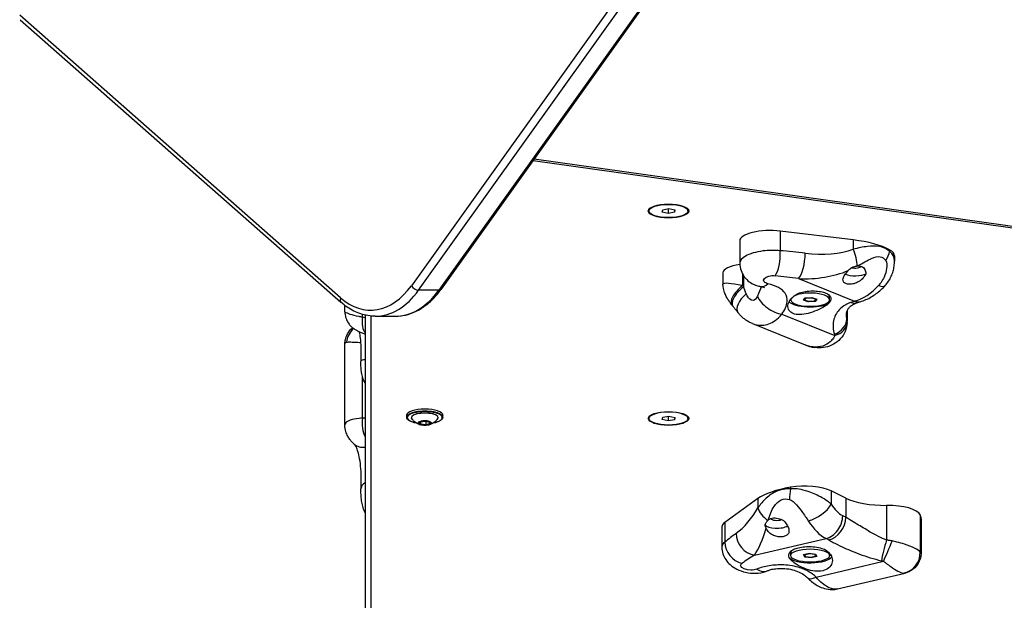
# Model space of a CAD drawing. Units: millimetres. Extents: x -4115 to 2014, y -2359 to 2169.
# Drawn here: x -583 to -96, y -573 to -286 of the extents above; entities that cross this region are included whole.
import ezdxf

# ---------------------------------------------------------------- set-up
doc = ezdxf.new("R2010")
doc.units = ezdxf.units.MM
doc.header["$LTSCALE"] = 96
doc.layers.add('SW_Toestellen', color=2, linetype='Continuous')

msp = doc.modelspace()

# ---------------------------------------------------------------- linework, layer by layer
at = {"layer": 'SW_Toestellen'}
for p, q in [((-61.95, 41.22), (-389.54, -417.66)), ((-385.95, -419.89), (-58.36, 38.99)), ((-385.95, -419.89), (-58.36, 38.99)), ((-48.4, 38.99), (-375.99, -419.89)), ((-48.4, 38.99), (-375.99, -419.89)), ((-47.25, 39.48), (-374.84, -419.4)), ((-424.65, -423.62), (-583.16, -283.83)), ((-582.84, -286.08), (-424.34, -425.87)), ((302.22, -443.89), (-328.89, -355.04)), ((-329.37, -355.71), (301.8, -444.56)), ((-265.3, -380.05), (-262.21, -379.52)), ((-262.61, -379.59), (-262.61, -381.89)), ((-262.21, -379.52), (-259.31, -380.17)), ((-272.02, -380.7), (-272.02, -379.76)), ((-265.51, -381.23), (-265.3, -380.05)), ((-262.61, -381.89), (-265.51, -381.23)), ((-259.52, -381.35), (-262.61, -381.89)), ((-259.52, -380.13), (-259.52, -381.35)), ((-259.31, -380.17), (-259.52, -381.35)), ((-252.8, -380.7), (-252.8, -379.76)), ((-207.21, -390.66), (-207.21, -400.38)), ((-171.14, -395), (-207.21, -390.66)), ((-227.2, -395.49), (-227.2, -406.55)), ((-171.14, -395), (-171.14, -399.58)), ((-153.15, -399.91), (-153.15, -400.65)), ((-150.7, -402.8), (-150.7, -405.44)), ((-235.49, -411.34), (-235.49, -416.91)), ((-225.88, -411.81), (-225.88, -417.61)), ((-225.41, -412.62), (-225.41, -418.2)), ((-198.19, -414.16), (-170.42, -425.35)), ((-375.99, -419.89), (-385.95, -419.89)), ((-194.85, -423.72), (-191.5, -423.42)), ((-191.5, -423.42), (-189.06, -424.26)), ((-182.8, -424.57), (-182.8, -423.07)), ((-422.41, -430.51), (-422.41, -427.44)), ((-202.02, -424.57), (-202.02, -424.28)), ((-195.76, -424.87), (-194.85, -423.72)), ((-193.32, -425.71), (-195.76, -424.87)), ((-193.24, -425.55), (-195.46, -424.79)), ((-195.2, -424.82), (-194.44, -423.86)), ((-193.17, -425.52), (-195.2, -424.82)), ((-194.44, -423.86), (-191.65, -423.61)), ((-189.97, -425.41), (-193.32, -425.71)), ((-193.32, -425.71), (-193.32, -425.52)), ((-190.23, -425.29), (-193.22, -425.55)), ((-190.38, -425.27), (-193.17, -425.52)), ((-191.65, -423.61), (-189.62, -424.31)), ((-189.62, -424.31), (-190.38, -425.27)), ((-189.26, -424.2), (-190.05, -425.19)), ((-189.06, -424.26), (-189.97, -425.41)), ((-189.97, -425.09), (-189.97, -425.41)), ((-413.72, -433.22), (-413.72, -431.85)), ((-412.41, -432.18), (-412.41, -719.9)), ((-412.41, -432.18), (-412.41, -719.9)), ((-409.41, -722.72), (-409.41, -432.65)), ((-407.46, -432.73), (-397.5, -432.73)), ((-206.37, -431.79), (-180.26, -442.31)), ((-174.27, -430.51), (-174.27, -434.2)), ((-174.13, -430.11), (-174.13, -435.18)), ((-220.93, -436.42), (-194.87, -446.92)), ((-422.41, -486.54), (-422.41, -446.48)), ((-413.72, -483.11), (-413.72, -462.69)), ((-391.81, -482.73), (-391.81, -481.69)), ((-374.01, -482.73), (-374.01, -481.69)), ((-385.7, -485.36), (-385.15, -486.27)), ((-383.59, -484.67), (-385.64, -485.29)), ((-385.61, -485.29), (-383.56, -484.67)), ((-385.05, -486.17), (-385.58, -485.29)), ((-385.05, -485.13), (-385.05, -486.17)), ((-385.02, -486.32), (-382.42, -486.62)), ((-384.99, -486.2), (-384.99, -485.11)), ((-382.39, -486.49), (-384.99, -486.2)), ((-383.41, -484.66), (-380.81, -484.96)), ((-380.8, -484.95), (-383.4, -484.66)), ((-382.39, -484.78), (-382.39, -486.49)), ((-382.29, -486.49), (-382.29, -484.79)), ((-380.25, -485.87), (-382.29, -486.49)), ((-382.23, -486.61), (-380.18, -485.99)), ((-380.75, -484.97), (-380.2, -485.88)), ((-380.12, -485.92), (-380.67, -485)), ((-380.25, -485.8), (-380.25, -485.87)), ((-272.02, -483.31), (-272.02, -482.36)), ((-265.51, -483.84), (-265.3, -482.66)), ((-262.61, -484.49), (-265.51, -483.84)), ((-265.3, -482.66), (-262.21, -482.13)), ((-262.61, -482.19), (-262.61, -484.49)), ((-259.52, -483.96), (-262.61, -484.49)), ((-262.21, -482.13), (-259.31, -482.78)), ((-259.52, -482.73), (-259.52, -483.96)), ((-259.31, -482.78), (-259.52, -483.96)), ((-252.8, -483.31), (-252.8, -482.36)), ((-202.11, -517.35), (-202.11, -518.09)), ((-181.99, -519.14), (-181.99, -525.71)), ((-174.73, -522.78), (-181.99, -519.14)), ((-218.24, -522.96), (-234.62, -534.78)), ((-218.24, -522.96), (-218.24, -527.53)), ((-174.73, -522.78), (-174.73, -532.23)), ((-154.6, -526.3), (-154.6, -543.5)), ((-234.62, -534.78), (-234.62, -544.5)), ((-138.02, -531.03), (-138.02, -549.48)), ((-137.56, -533.02), (-137.56, -549.56)), ((-236.07, -536.97), (-236.07, -546.87)), ((-219.98, -550.99), (-184.57, -542.7)), ((-202.02, -551.11), (-202.02, -549.62)), ((-195.64, -550.68), (-192.94, -549.94)), ((-192.94, -549.94), (-189.71, -550.37)), ((-182.8, -551.11), (-182.8, -549.99)), ((-195.11, -551.85), (-195.64, -550.68)), ((-195.07, -551.56), (-195.49, -550.64)), ((-195.11, -551.48), (-195.11, -551.85)), ((-191.88, -552.28), (-195.11, -551.85)), ((-195.1, -550.76), (-192.85, -550.14)), ((-194.66, -551.73), (-195.1, -550.76)), ((-191.94, -552.13), (-194.82, -551.74)), ((-191.97, -552.09), (-194.66, -551.73)), ((-192.85, -550.14), (-190.16, -550.49)), ((-189.72, -551.47), (-191.97, -552.09)), ((-189.49, -551.46), (-191.93, -552.13)), ((-189.18, -551.54), (-191.88, -552.28)), ((-191.88, -552.11), (-191.88, -552.28)), ((-190.16, -550.49), (-189.72, -551.47)), ((-189.71, -550.37), (-189.18, -551.54)), ((-189.48, -561.73), (-156.19, -553.94)), ((-178.95, -567.64), (-145.44, -559.8))]:
    msp.add_line(p, q, dxfattribs=at)
for centre, major_axis in [((-262.41, -380.7), (-10, 0)), ((-262.41, -380.7), (9.61, 0)), ((-262.41, -483.31), (-10, 0)), ((-262.41, -483.31), (9.61, 0)), ((-382.91, -485.64), (-3.23, 0)), ((-192.41, -551.11), (9.61, 0))]:
    msp.add_ellipse(centre, major_axis=major_axis, ratio=0.34202, dxfattribs=at)
for centre, major_axis, ratio, start_param, end_param in [((-212.2, -395.49), (-15, 0), 0.34202, 4.373641, 6.283185), ((-182.78, -406.31), (-35.04, 0), 0.34202, 3.704517, 4.373641), ((-210.54, -403.61), (0.67, 9.98), 0.330141, 3.584432, 5.06366), ((-194.86, -460.1), (-116.28, 18.62), 0.492589, 4.79109, 4.897155), ((-198.19, -404.77), (-1.2, -9.93), 0.312266, 0.368293, 1.939089), ((-194.86, -384.41), (34, -5.44), 0.492589, 4.79109, 5.56026), ((-174.46, -402.8), (3.43, -9.39), 0.430611, 0.848419, 1.760822), ((-161.61, -402.48), (-6.99, -7.15), 0.68954, 1.842285, 2.376767), ((-166.56, -402.8), (15.86, 0), 0.34202, 0, 0.562924), ((-222.52, -411.34), (-12.97, 0), 0.34202, 5.079761, 6.283185), ((-170.19, -407.92), (3, 0), 0.34202, 4.057083, 6.179894), ((-198.19, -463.33), (-108.65, 20.22), 0.438819, 4.793854, 4.899919), ((-198.19, -387.64), (41.68, -3.17), 0.633355, 4.760532, 5.392332), ((-170.19, -410.74), (-6, 0), 0.34202, 0.632044, 2.650196), ((-409.75, -382.73), (0, -47), 0.642788, 5.767456, 7.016224), ((-387.24, -417.66), (2.44, -1.74), 0.569282, 4.039212, 5.610008), ((-222.52, -420.1), (12.97, -3.25), 0.125328, 1.864455, 3.172955), ((-223.29, -420.91), (-7.75, -6.32), 0.419882, 4.704811, 6.283185), ((-222.8, -421.51), (-7.75, -6.31), 0.420288, 4.705493, 6.283185), ((-396.35, -602.5), (-627.73, 798.89), 0.244556, 4.751078, 4.75183), ((-228.6, -427.55), (-10.69, 28.78), 0.210139, 4.840019, 4.964148), ((-215.2, -408.17), (-1.86, -9.83), 0.583675, 0, 0.640094), ((-170.42, -398.83), (-10.55, -26.18), 0.716361, 0.512308, 1.095859), ((-162.77, -410.89), (7.41, -6.71), 0.319059, 5.569366, 6.283185), ((-407.46, -382.73), (0, -50), 0.642788, 0, 0.733038), ((-407.46, -382.73), (0, -50), 0.642788, 0, 0.733038), ((-397.5, -382.73), (0, -50), 0.642788, 0, 0.733038), ((-397.5, -382.73), (0, -50), 0.642788, 0, 0.733038), ((-377.28, -417.66), (2.44, -1.74), 0.569282, 5.610008, 6.283185), ((-220.19, -424.82), (-7.94, -6.08), 0.483759, 4.820031, 6.283185), ((-210.25, -424.82), (8.22, -5.7), 0.502569, 3.805867, 5.509789), ((-192.41, -424.57), (9.61, 0), 0.34202, 3.032264, 8.838704), ((-191.65, -423.14), (-0.062, -0.507), 0.274161, 0.418616, 1.006198), ((-192.41, -423.07), (9.61, 0), 0.34202, 0, 0.306736), ((-422.35, -423.62), (-1.98, -2.25), 0.666408, 5.243742, 6.283185), ((-1147.41, -275.24), (1313.28, -1180.82), 0.315653, 1.110955, 1.111432), ((-192.41, -424.38), (-11, 0), 0.34202, 0.320045, 2.54749), ((-195.2, -424.35), (0.543, 0.158), 0.820061, 3.62658, 4.478819), ((-194.44, -423.39), (0.247, -0.459), 0.704232, 5.043418, 5.630999), ((-193.17, -425.05), (-0.062, -0.507), 0.274161, 6.224514, 6.701802), ((-190.38, -424.8), (0.247, -0.459), 0.704232, 5.630999, 6.575427), ((-189.62, -423.84), (-0.543, -0.158), 0.820061, 1.337227, 1.987491), ((-170.42, -474.51), (-19.55, -48.53), 0.716361, 3.653901, 3.69921), ((-172.58, -416.64), (3.27, -9.45), 0.592036, 5.807291, 6.283185), ((-170.42, -415.95), (2.79, -9.6), 0.608152, 5.837747, 6.283185), ((-408.18, -432.38), (-2.73, -9.62), 0.525069, 4.946432, 5.950354), ((-424.13, -453.59), (33.32, -3.95), 0.658088, 1.290377, 1.332004), ((-184.19, -434.63), (9.8, 1.98), 0.787138, 4.948011, 6.087243), ((-184.14, -435.34), (9.99, -0.5), 0.745602, 5.148781, 6.283185), ((-412.04, -446.36), (5.35, 8.45), 0.955022, 1.250808, 2.038098), ((-188.88, -438.27), (-1.59, -9.87), 0.319541, 6.112122, 6.283185), ((-404.44, -455.46), (-9.98, 0.58), 0.121001, 5.643182, 6.283185), ((-382.91, -482.91), (-8.7, 0), 0.34202, 2.076766, 7.348011), ((-382.91, -481.69), (-8.9, 0), 0.34202, 3.141593, 6.283185), ((-382.91, -482.73), (8.9, 0), 0.34202, 0, 3.141593), ((-382.91, -482.91), (6.7, 0), 0.34202, 5.887764, 9.8202), ((-382.91, -482.95), (-6.62, 0), 0.34202, 2.879064, 6.545714), ((-408.18, -485.41), (0.26, 10), 0.573913, 1.354496, 2.358419), ((-424.13, -505.38), (32.88, 9.89), 0.607297, 1.031798, 1.073425), ((-382.91, -485.63), (3.27, 0), 0.34202, 5.452326, 10.255637), ((-385.5, -485.34), (-0.2, 0), 0.34202, 5.438509, 6.485707), ((-384.95, -486.26), (-0.2, 0), 0.34202, 0.202521, 1.249719), ((-383.46, -484.72), (-0.2, 0), 0.34202, 4.391312, 5.438509), ((-382.36, -486.56), (0.2, 0), 0.34202, 4.391312, 5.438509), ((-380.86, -485.02), (0.2, 0), 0.34202, 0.202521, 1.249719), ((-380.31, -485.93), (0.2, 0), 0.34202, 5.438509, 6.485707), ((-411.09, -488.6), (-6.71, -7.41), 0.743539, 0, 0.730116), ((-404.44, -518.38), (-9.98, 0.66), 0.479617, 5.667678, 6.283185), ((-186.58, -528.09), (-35.04, 0), 0.34202, 5.171511, 5.840636), ((-197.67, -521.15), (-0.89, -9.96), 0.48628, 4.443395, 4.977877), ((-195.08, -522.21), (-15.86, 0), 0.34202, 3.741673, 5.171511), ((-155.18, -518.2), (-23.69, 0), 0.34202, 0.60008, 1.595132), ((-229.01, -523), (-11.91, -19.54), 0.506388, 0.877699, 1.646869), ((-209.21, -529), (8.73, -4.87), 0.613226, 3.676138, 4.588541), ((-190.25, -527.64), (-8.48, -5.3), 0.45873, 0.930798, 2.501594), ((-176.32, -514.25), (-4.15, 17.75), 0.530652, 2.14268, 2.726231), ((-154.2, -531.9), (16.39, 0), 0.34202, 0.156195, 1.595132), ((-221.07, -536.97), (-15, 0), 0.34202, 5.840636, 6.283185), ((-208.87, -532.69), (-3, 0), 0.34202, 0.115961, 2.464063), ((-184.57, -516.18), (6.43, -27.48), 0.530652, 5.284272, 5.867824), ((-184.57, -533.31), (4.47, 8.94), 0.775519, 3.714111, 5.284908), ((-182.98, -534.16), (4.99, 8.67), 0.759232, 3.759039, 5.329835), ((-176.32, -589.94), (-14.2, 60.68), 0.530652, 5.822514, 5.867824), ((-174.86, -533.02), (37.3, 0), 0.34202, 0, 0.156195), ((-229.01, -598.69), (-40.74, -66.82), 0.506388, 4.019292, 4.125357), ((-219.98, -541.59), (5.85, -8.11), 0.849165, 4.007946, 5.578742), ((-219.98, -524.47), (5, 29.96), 0.282928, 3.674442, 4.306242), ((-208.87, -535.51), (-6, 0), 0.34202, 0.235505, 2.643365), ((-225.58, -545.97), (-6.43, 7.66), 0.829622, 0.804896, 2.284124), ((-184.57, -591.87), (11.92, -50.94), 0.530652, 2.680922, 2.726231), ((-154.36, -546.92), (2.75, 9.61), 0.124058, 1.242918, 2.38215), ((-153.31, -547.29), (3.92, 9.2), 0.004848, 1.195788, 2.381301), ((-192.41, -549.62), (-9.61, 0), 0.34202, 5.985538, 6.283185), ((-192.85, -549.67), (0.035, -0.509), 0.159305, 5.283946, 5.878653), ((-147.9, -550.01), (5.2, 8.54), 0.984331, 3.853626, 5.305872), ((-219.98, -600.15), (51.53, 54.54), 0.511758, 1.074388, 1.180453), ((-192.41, -550.92), (11, 0), 0.34202, 3.468861, 6.048272), ((-195.1, -550.29), (0.502, -0.236), 0.82172, 4.4509, 5.080757), ((-194.66, -551.26), (-0.314, -0.423), 0.762188, 5.882518, 7.056086), ((-191.97, -551.62), (0.035, -0.509), 0.159305, 5.878653, 6.315484), ((-190.16, -550.02), (-0.314, -0.423), 0.762188, 0.772901, 1.367608), ((-189.72, -551), (-0.502, 0.236), 0.82172, 1.939165, 2.901223), ((-217.4, -549.45), (4.09, -9.13), 0.667514, 5.49611, 6.283185), ((-186.61, -555.08), (-7.06, -7.08), 0.360466, 0, 0.831277)]:
    msp.add_ellipse(centre, major_axis=major_axis, ratio=ratio, start_param=start_param, end_param=end_param, dxfattribs=at)
for points, knots in [([(-153.15, -400.65), (-153.68, -400.2), (-154.26, -399.79), (-155.88, -398.88), (-156.98, -398.49), (-159.98, -397.92), (-161.99, -397.99), (-166.29, -398.52), (-168.67, -399.02), (-171.14, -399.58)], [0, 0, 0, 0, 0.219934, 0.219934, 0.571828, 0.571828, 1.134858, 1.134858, 1.75947, 1.75947, 1.75947, 1.75947]), ([(-207.21, -400.38), (-209.94, -400.1), (-212.93, -400.13), (-215.73, -400.48), (-219.26, -400.91), (-222.38, -401.84), (-224.44, -403.05), (-226.17, -404.07), (-227.15, -405.27), (-227.2, -406.46), (-227.2, -406.49), (-227.2, -406.52), (-227.2, -406.55)], [1.7288309, 1.7288309, 1.7288309, 1.7288309, 2.0170098, 2.0170098, 2.0170098, 2.3796803, 2.3796803, 2.3796803, 2.6837949, 2.6837949, 2.6837949, 2.6912349, 2.6912349, 2.6912349, 2.6912349]), ([(-168.92, -407.88), (-166.41, -406.45), (-164.11, -405.08), (-162.01, -404.17), (-160.49, -403.51), (-159.05, -403.12), (-157.81, -403.31), (-156.69, -403.48), (-155.72, -404.17), (-154.98, -405.2)], [-1.735839, -1.735839, -1.735839, -1.735839, -1.008156, -1.008156, -1.008156, -0.478571, -0.478571, -0.478571, 0, 0, 0, 0]), ([(-150.7, -405.44), (-150.7, -405.36), (-150.7, -405.28), (-150.77, -403.58), (-151.42, -401.87), (-153.15, -400.65)], [0.6540781, 0.6540781, 0.6540781, 0.6540781, 0.6724379, 0.6724379, 1.0425393, 1.0425393, 1.0425393, 1.0425393]), ([(-227.2, -406.55), (-227.2, -407.77), (-226.99, -409.03), (-226.19, -411.34), (-225.61, -412.39), (-224.2, -414.27), (-223.36, -415.05), (-221.69, -416.29), (-220.85, -416.75), (-219.24, -417.44), (-218.47, -417.68), (-217.51, -417.91), (-217.29, -417.95), (-217.06, -418)], [2.6912349, 2.6912349, 2.6912349, 2.6912349, 2.7712674, 2.7712674, 2.8503644, 2.8503644, 2.9389879, 2.9389879, 3.0313379, 3.0313379, 3.1236878, 3.1236878, 3.1529845, 3.1529845, 3.1529845, 3.1529845]), ([(-172.19, -408.8), (-172.16, -408.79), (-172.14, -408.78), (-171.66, -408.58), (-171.21, -408.41), (-170.21, -408.1), (-169.67, -407.97), (-169.16, -407.9)], [-0.3530085, -0.3530085, -0.3530085, -0.3530085, -0.3446065, -0.3446065, -0.1886383, -0.1886383, 0, 0, 0, 0]), ([(-168.92, -407.88), (-168.67, -407.85), (-168.43, -407.84), (-167.76, -407.87), (-167.35, -407.96), (-166.67, -408.23), (-166.35, -408.44), (-165.8, -408.97), (-165.58, -409.3), (-165.12, -410.21), (-164.95, -410.94), (-164.9, -411.7)], [2.5104328, 2.5104328, 2.5104328, 2.5104328, 2.5956091, 2.5956091, 2.7523998, 2.7523998, 2.9091904, 2.9091904, 3.0659811, 3.0659811, 3.3562716, 3.3562716, 3.3562716, 3.3562716]), ([(-154.98, -405.2), (-154.41, -406), (-154.37, -407.58), (-154.8, -410.54), (-155.24, -412.02), (-156.3, -414.33), (-156.8, -415.2), (-157.74, -416.54), (-158.14, -417.04), (-158.57, -417.52)], [-1.042539, -1.042539, -1.042539, -1.042539, -0.672438, -0.672438, -0.338825, -0.338825, -0.130317, -0.130317, 0, 0, 0, 0]), ([(-155.36, -417.61), (-154.71, -416.89), (-154.13, -416.14), (-153.12, -414.58), (-152.69, -413.77), (-151.96, -412.16), (-151.66, -411.34), (-151.19, -409.69), (-151.01, -408.86), (-150.77, -407.17), (-150.7, -406.32), (-150.7, -405.44)], [0, 0, 0, 0, 0.1308156, 0.1308156, 0.2616312, 0.2616312, 0.3924468, 0.3924468, 0.5232624, 0.5232624, 0.6540781, 0.6540781, 0.6540781, 0.6540781]), ([(-213.27, -416.7), (-214.12, -416.51), (-214.8, -416.15), (-215.14, -415.71), (-215.91, -414.71), (-214.85, -413.39), (-212.82, -412.9), (-211.88, -412.67), (-210.75, -412.61), (-209.73, -412.72)], [-3.152985, -3.152985, -3.152985, -3.152985, -2.821281, -2.821281, -2.821281, -2.077628, -2.077628, -2.077628, -1.728831, -1.728831, -1.728831, -1.728831]), ([(-164.9, -411.7), (-165.26, -412.49), (-165.75, -413.24), (-166.86, -414.5), (-167.55, -415.11), (-169.12, -416.08), (-169.99, -416.44), (-171.52, -416.84), (-172.28, -416.94), (-173.66, -416.91), (-174.28, -416.79), (-175.25, -416.4), (-175.65, -416.11), (-176.13, -415.38), (-176.22, -414.95), (-176.13, -413.97), (-175.9, -413.35), (-175.14, -412.05), (-174.62, -411.37), (-173.91, -410.56), (-173.73, -410.36), (-173.54, -410.16)], [0.8004, 0.8004, 0.8004, 0.8004, 1.0695, 1.0695, 1.330928, 1.330928, 1.592356, 1.592356, 1.815633, 1.815633, 2.03891, 2.03891, 2.262187, 2.262187, 2.485465, 2.485465, 2.746893, 2.746893, 3.008321, 3.008321, 3.089164, 3.089164, 3.089164, 3.089164]), ([(-231.04, -427.23), (-231.43, -426.75), (-231.8, -426.27), (-232.5, -425.28), (-232.84, -424.77), (-233.49, -423.71), (-233.8, -423.16), (-234.39, -421.94), (-234.67, -421.28), (-235.2, -419.59), (-235.49, -418.59), (-235.49, -416.91)], [-2.012382, -2.012382, -2.012382, -2.012382, -1.750682, -1.750682, -1.488982, -1.488982, -1.227282, -1.227282, -0.965582, -0.965582, -0.703882, -0.703882, -0.703882, -0.703882]), ([(-217.06, -418), (-216.44, -418.11), (-215.92, -418.26), (-215.18, -418.53), (-214.97, -418.65), (-214.92, -418.67), (-214.92, -418.68), (-214.92, -418.68)], [0, 0, 0, 0, 0.4123261, 0.4123261, 0.8190471, 0.8190471, 0.8691023, 0.8691023, 0.8691023, 0.8691023]), ([(-206.37, -431.79), (-204.96, -429.6), (-203.99, -427.48), (-203.77, -425.59), (-203.6, -424.05), (-203.91, -422.65), (-204.73, -421.42), (-205.45, -420.33), (-206.59, -419.36), (-208.04, -418.57), (-209.48, -417.78), (-211.29, -417.13), (-213.27, -416.7)], [-3.500381, -3.500381, -3.500381, -3.500381, -2.41938, -2.41938, -2.41938, -1.547116, -1.547116, -1.547116, -0.772493, -0.772493, -0.772493, 0, 0, 0, 0]), ([(-167.64, -425.55), (-166.67, -425.27), (-165.73, -424.93), (-163.91, -424.14), (-163.02, -423.69), (-161.32, -422.69), (-160.5, -422.15), (-158.92, -420.98), (-158.16, -420.35), (-156.71, -419.03), (-156.02, -418.34), (-155.36, -417.61)], [4.712389, 4.712389, 4.712389, 4.712389, 4.8290993, 4.8290993, 4.9458095, 4.9458095, 5.0625198, 5.0625198, 5.1792301, 5.1792301, 5.2959404, 5.2959404, 5.2959404, 5.2959404]), ([(-397.5, -432.73), (-395.79, -432.73), (-394.09, -432.54), (-390.74, -431.77), (-389.09, -431.19), (-385.89, -429.69), (-384.34, -428.76), (-381.38, -426.59), (-379.96, -425.35), (-377.28, -422.58), (-376.02, -421.05), (-374.84, -419.4)], [6.2831853, 6.2831853, 6.2831853, 6.2831853, 6.429793, 6.429793, 6.5764006, 6.5764006, 6.7230083, 6.7230083, 6.8696159, 6.8696159, 7.0162236, 7.0162236, 7.0162236, 7.0162236]), ([(-218.48, -422.88), (-219.03, -424.1), (-219.8, -424.85), (-220.65, -424.9), (-221.64, -424.96), (-222.71, -424.1), (-223.51, -422.62), (-223.67, -422.32), (-223.82, -422), (-223.96, -421.66)], [6.015475, 6.015475, 6.015475, 6.015475, 6.623483, 6.623483, 6.623483, 7.323578, 7.323578, 7.323578, 7.463774, 7.463774, 7.463774, 7.463774]), ([(-183.29, -426.48), (-183.87, -426.96), (-184.56, -427.44), (-186.37, -428.54), (-187.7, -429.23), (-190.54, -430.44), (-192.04, -430.97), (-194.76, -431.66), (-196.17, -431.9), (-198.73, -431.96), (-199.9, -431.78), (-201.69, -431.06), (-202.43, -430.47), (-203.32, -429.02), (-203.48, -428.15), (-203.29, -426.44), (-202.9, -425.46), (-201.56, -423.65), (-200.61, -422.81), (-198.8, -421.7), (-197.94, -421.29), (-197.01, -420.96)], [1.37329, 1.37329, 1.37329, 1.37329, 1.670556, 1.670556, 2.110986, 2.110986, 2.551416, 2.551416, 2.968075, 2.968075, 3.384735, 3.384735, 3.801394, 3.801394, 4.218054, 4.218054, 4.658483, 4.658483, 5.098913, 5.098913, 5.396179, 5.396179, 5.396179, 5.396179]), ([(-197.01, -420.96), (-196.04, -420.71), (-194.99, -420.51), (-192.67, -420.23), (-191.4, -420.19), (-189.25, -420.28), (-188.19, -420.4), (-186.26, -420.76), (-185.4, -421.01), (-184.04, -421.56), (-183.43, -421.9), (-182.55, -422.67), (-182.29, -423.09), (-182.06, -423.96), (-182.11, -424.49), (-182.56, -425.51), (-182.89, -426), (-183.29, -426.48)], [2.43301, 2.43301, 2.43301, 2.43301, 2.729217, 2.729217, 3.081917, 3.081917, 3.398042, 3.398042, 3.714168, 3.714168, 4.030294, 4.030294, 4.34642, 4.34642, 4.69912, 4.69912, 4.995327, 4.995327, 4.995327, 4.995327]), ([(-407.46, -432.73), (-408.65, -432.73), (-409.85, -432.63), (-412.23, -432.25), (-413.41, -431.97), (-415.73, -431.21), (-416.87, -430.74), (-419.11, -429.63), (-420.2, -428.99), (-422.32, -427.55), (-423.35, -426.74), (-424.34, -425.87)], [0, 0, 0, 0, 0.1031458, 0.1031458, 0.2062916, 0.2062916, 0.3094374, 0.3094374, 0.4125832, 0.4125832, 0.515729, 0.515729, 0.515729, 0.515729]), ([(-228.13, -430.9), (-228.29, -430.69), (-228.45, -430.49), (-228.77, -430.07), (-228.93, -429.87), (-229.25, -429.46), (-229.41, -429.25), (-229.74, -428.84), (-229.9, -428.63), (-230.23, -428.23), (-230.39, -428.02), (-230.56, -427.82)], [-1.2540911, -1.2540911, -1.2540911, -1.2540911, -1.2292653, -1.2292653, -1.2044395, -1.2044395, -1.1796136, -1.1796136, -1.1547878, -1.1547878, -1.129962, -1.129962, -1.129962, -1.129962]), ([(-172.23, -425.92), (-173.15, -426.24), (-174.01, -426.63), (-176.07, -427.77), (-177.16, -428.63), (-179.48, -431.14), (-180.4, -432.99), (-181.29, -437.14), (-181.14, -439.46), (-180.38, -441.67)], [-3.457015, -3.457015, -3.457015, -3.457015, -3.024888, -3.024888, -2.333485, -2.333485, -1.22724, -1.22724, 0, 0, 0, 0]), ([(-174.46, -431.84), (-174.46, -431.46), (-174.41, -431.05), (-174.2, -430.24), (-174.04, -429.83), (-173.59, -429.03), (-173.3, -428.64), (-172.55, -427.86), (-172.08, -427.48), (-170.9, -426.74), (-170.18, -426.39), (-169.3, -426.09)], [0.452922, 0.452922, 0.452922, 0.452922, 1.053741, 1.053741, 1.654559, 1.654559, 2.255378, 2.255378, 2.856197, 2.856197, 3.457015, 3.457015, 3.457015, 3.457015]), ([(-169.3, -426.09), (-169.19, -426.05), (-169.08, -426.01), (-168.86, -425.93), (-168.75, -425.9), (-168.52, -425.83), (-168.41, -425.79), (-168.19, -425.72), (-168.08, -425.69), (-167.86, -425.62), (-167.75, -425.59), (-167.64, -425.55)], [4.66707961, 4.66707961, 4.66707961, 4.66707961, 4.67614148, 4.67614148, 4.68520336, 4.68520336, 4.69426523, 4.69426523, 4.70332711, 4.70332711, 4.71238898, 4.71238898, 4.71238898, 4.71238898]), ([(-413.72, -433.22), (-414.28, -433.12), (-414.82, -433.02), (-415.34, -432.91), (-418.83, -432.21), (-421.28, -431.37), (-422.1, -430.85), (-422.3, -430.71), (-422.41, -430.6), (-422.41, -430.51)], [-7.4637737, -7.4637737, -7.4637737, -7.4637737, -7.3637945, -7.3637945, -7.3637945, -6.6948607, -6.6948607, -6.6948607, -6.5262462, -6.5262462, -6.5262462, -6.5262462]), ([(-422.41, -430.51), (-422.41, -431.58), (-422.24, -432.49), (-421.74, -434.26), (-421.38, -434.98), (-420.54, -436.43), (-420.11, -436.93), (-419.22, -437.91), (-418.85, -438.2), (-418.15, -438.76), (-417.87, -438.95), (-417.11, -439.44), (-416.73, -439.66), (-415.83, -440.13), (-415.33, -440.37), (-414.24, -440.85), (-413.64, -441.09), (-412.79, -441.4), (-412.6, -441.47), (-412.41, -441.53)], [6.5262462, 6.5262462, 6.5262462, 6.5262462, 6.5434025, 6.5434025, 6.5671807, 6.5671807, 6.6055825, 6.6055825, 6.666585, 6.666585, 6.746738, 6.746738, 6.9066315, 6.9066315, 7.094137, 7.094137, 7.2816425, 7.2816425, 7.3345645, 7.3345645, 7.3345645, 7.3345645]), ([(-220.93, -436.42), (-221.51, -436.18), (-222.07, -435.92), (-223.16, -435.33), (-223.68, -435.01), (-224.69, -434.31), (-225.17, -433.94), (-226.1, -433.15), (-226.54, -432.72), (-227.37, -431.84), (-227.76, -431.38), (-228.13, -430.9)], [7.0116962, 7.0116962, 7.0116962, 7.0116962, 7.1021117, 7.1021117, 7.1925272, 7.1925272, 7.2829427, 7.2829427, 7.3733582, 7.3733582, 7.4637737, 7.4637737, 7.4637737, 7.4637737]), ([(-220.92, -436.41), (-219.38, -437.03), (-217.74, -437.31), (-216.09, -437.21), (-213.91, -437.08), (-211.71, -436.28), (-209.75, -434.92), (-208.53, -434.07), (-207.38, -433), (-206.37, -431.79)], [-7.0116962, -7.0116962, -7.0116962, -7.0116962, -6.6948607, -6.6948607, -6.6948607, -6.2767771, -6.2767771, -6.2767771, -6.0154748, -6.0154748, -6.0154748, -6.0154748]), ([(-174.15, -435.85), (-174.22, -437.32), (-174.54, -438.81), (-175.7, -441.59), (-176.5, -442.87), (-178.48, -445.05), (-179.64, -445.96), (-182.13, -447.34), (-183.46, -447.8), (-186.23, -448.37), (-187.63, -448.41), (-189.45, -448.29), (-189.97, -448.23), (-190.46, -448.15)], [0, 0, 0, 0, 0.1636482, 0.1636482, 0.3128178, 0.3128178, 0.4509956, 0.4509956, 0.5941594, 0.5941594, 0.7606231, 0.7606231, 0.8323184, 0.8323184, 0.8323184, 0.8323184]), ([(-174.13, -435.18), (-174.13, -435.12), (-174.13, -435.07), (-174.14, -434.87), (-174.16, -434.74), (-174.19, -434.52), (-174.21, -434.43), (-174.24, -434.3), (-174.25, -434.25), (-174.27, -434.2)], [0.02481724, 0.02481724, 0.02481724, 0.02481724, 0.03952162, 0.03952162, 0.07514674, 0.07514674, 0.09741244, 0.09741244, 0.1113285, 0.1113285, 0.1113285, 0.1113285]), ([(-174.15, -435.85), (-174.15, -435.8), (-174.15, -435.76), (-174.14, -435.67), (-174.14, -435.63), (-174.14, -435.54), (-174.14, -435.49), (-174.13, -435.41), (-174.13, -435.36), (-174.13, -435.27), (-174.13, -435.22), (-174.13, -435.18)], [0, 0, 0, 0, 0.00496345, 0.00496345, 0.00992689, 0.00992689, 0.01489034, 0.01489034, 0.01985379, 0.01985379, 0.02481724, 0.02481724, 0.02481724, 0.02481724]), ([(-422.41, -446.48), (-422.41, -446), (-422.38, -445.43), (-422.14, -444.03), (-421.93, -443.2), (-421.07, -441.29), (-420.4, -440.2), (-419.15, -438.95), (-418.85, -438.69), (-418.54, -438.45)], [0.5591055, 0.5591055, 0.5591055, 0.5591055, 0.5923148, 0.5923148, 0.625524, 0.625524, 0.6587332, 0.6587332, 0.6679124, 0.6679124, 0.6679124, 0.6679124]), ([(-414.43, -454.88), (-414.33, -453.15), (-414.29, -451.33), (-414.33, -447.8), (-414.41, -446.1), (-414.68, -443.27), (-414.85, -442.11), (-415.1, -440.92), (-415.16, -440.65), (-415.22, -440.41)], [0, 0, 0, 0, 0.597852, 0.597852, 1.204284, 1.204284, 1.725207, 1.725207, 1.894975, 1.894975, 1.894975, 1.894975]), ([(-180.26, -442.31), (-180.44, -442.71), (-180.67, -443.13), (-181.36, -444.19), (-181.89, -444.82), (-183.49, -446.29), (-184.75, -447.04), (-187.67, -447.99), (-189.37, -448.11), (-190.98, -447.92)], [0, 0, 0, 0, 0.1040398, 0.1040398, 0.2705035, 0.2705035, 0.5368454, 0.5368454, 0.8323184, 0.8323184, 0.8323184, 0.8323184]), ([(-180.38, -441.67), (-180.37, -441.7), (-180.37, -441.73), (-180.35, -441.79), (-180.34, -441.83), (-180.31, -441.94), (-180.29, -442.01), (-180.27, -442.15), (-180.26, -442.23), (-180.26, -442.31)], [-0.1113285, -0.1113285, -0.1113285, -0.1113285, -0.0974124, -0.0974124, -0.0751467, -0.0751467, -0.0395216, -0.0395216, 0, 0, 0, 0]), ([(-421.66, -445.6), (-421.5, -445.57), (-421.31, -445.54), (-420.78, -445.5), (-420.38, -445.48), (-419.23, -445.48), (-418.39, -445.51), (-416.53, -445.6), (-415.54, -445.66), (-414.46, -445.74)], [-0.7433568, -0.7433568, -0.7433568, -0.7433568, -0.6504372, -0.6504372, -0.5017658, -0.5017658, -0.2638917, -0.2638917, -0.0483087, -0.0483087, -0.0483087, -0.0483087]), ([(-190.98, -447.92), (-191.48, -447.86), (-191.99, -447.77), (-193.28, -447.48), (-194.06, -447.24), (-194.83, -446.93), (-194.85, -446.93), (-194.87, -446.92)], [-0.7433568, -0.7433568, -0.7433568, -0.7433568, -0.6504372, -0.6504372, -0.5017658, -0.5017658, -0.4977784, -0.4977784, -0.4977784, -0.4977784]), ([(-194.87, -446.92), (-194.59, -447.03), (-194.31, -447.14), (-193.74, -447.34), (-193.45, -447.43), (-192.87, -447.61), (-192.57, -447.69), (-191.98, -447.85), (-191.68, -447.92), (-191.07, -448.04), (-190.77, -448.1), (-190.46, -448.15)], [0.4977784, 0.4977784, 0.4977784, 0.4977784, 0.5468941, 0.5468941, 0.5960098, 0.5960098, 0.6451254, 0.6451254, 0.6942411, 0.6942411, 0.7433568, 0.7433568, 0.7433568, 0.7433568]), ([(-412.41, -465.85), (-412.46, -465.76), (-412.51, -465.68), (-413.07, -464.66), (-413.32, -463.96), (-413.84, -462.37), (-414.02, -461.53), (-414.3, -459.85), (-414.38, -458.99), (-414.48, -457.27), (-414.49, -456.39), (-414.45, -455.31), (-414.44, -455.09), (-414.43, -454.88)], [2.4738217, 2.4738217, 2.4738217, 2.4738217, 2.4839562, 2.4839562, 2.6004648, 2.6004648, 2.7704364, 2.7704364, 2.940408, 2.940408, 3.1103795, 3.1103795, 3.1529845, 3.1529845, 3.1529845, 3.1529845]), ([(-413.72, -483.11), (-414.28, -483.16), (-414.82, -483.21), (-415.34, -483.27), (-418.83, -483.66), (-421.28, -484.4), (-422.1, -485.58), (-422.3, -485.87), (-422.41, -486.2), (-422.41, -486.54)], [-7.4637737, -7.4637737, -7.4637737, -7.4637737, -7.3637945, -7.3637945, -7.3637945, -6.6948607, -6.6948607, -6.6948607, -6.5262462, -6.5262462, -6.5262462, -6.5262462]), ([(-417.8, -496.01), (-418.16, -495.68), (-418.53, -495.32), (-419.25, -494.55), (-419.6, -494.13), (-420.31, -493.17), (-420.66, -492.64), (-421.34, -491.38), (-421.67, -490.65), (-422.2, -488.86), (-422.41, -487.79), (-422.41, -486.54)], [6.0154748, 6.0154748, 6.0154748, 6.0154748, 6.1176291, 6.1176291, 6.2197834, 6.2197834, 6.3219377, 6.3219377, 6.4240919, 6.4240919, 6.5262462, 6.5262462, 6.5262462, 6.5262462]), ([(-387.09, -485.54), (-387.48, -485.47), (-387.85, -485.39), (-388.96, -485.1), (-389.63, -484.86), (-390.74, -484.31), (-391.17, -483.99), (-391.68, -483.36), (-391.81, -483.05), (-391.81, -482.73)], [8.02954, 8.02954, 8.02954, 8.02954, 8.179417, 8.179417, 8.50408, 8.50408, 8.833594, 8.833594, 9.103701, 9.103701, 9.103701, 9.103701]), ([(-385.12, -486.46), (-385.28, -486.4), (-385.46, -486.34), (-385.86, -486.18), (-386.08, -486.09), (-386.57, -485.85), (-386.84, -485.7), (-387.45, -485.31), (-387.78, -485.07), (-388.51, -484.44), (-388.9, -484.05), (-389.3, -483.54)], [1.989656, 1.989656, 1.989656, 1.989656, 2.1033222, 2.1033222, 2.2169884, 2.2169884, 2.3306546, 2.3306546, 2.4443208, 2.4443208, 2.557987, 2.557987, 2.557987, 2.557987]), ([(-385.61, -485.29), (-385.61, -485.3), (-385.62, -485.3), (-385.62, -485.3), (-385.63, -485.3), (-385.63, -485.3), (-385.63, -485.3), (-385.63, -485.3)], [2.6179939, 2.6179939, 2.6179939, 2.6179939, 2.7869291, 2.7869291, 2.9558643, 2.9558643, 2.9787834, 2.9787834, 2.9787834, 2.9787834]), ([(-380.7, -486.46), (-380.94, -486.53), (-381.22, -486.59), (-381.8, -486.69), (-382.11, -486.72), (-382.75, -486.75), (-383.07, -486.75), (-383.71, -486.72), (-384.02, -486.69), (-384.6, -486.59), (-384.87, -486.53), (-385.12, -486.46)], [0.509782, 0.509782, 0.509782, 0.509782, 0.805757, 0.805757, 1.101732, 1.101732, 1.397706, 1.397706, 1.693681, 1.693681, 1.989656, 1.989656, 1.989656, 1.989656]), ([(-383.41, -484.66), (-383.42, -484.66), (-383.43, -484.66), (-383.45, -484.66), (-383.46, -484.66), (-383.49, -484.66), (-383.5, -484.66), (-383.52, -484.66), (-383.53, -484.67), (-383.55, -484.67), (-383.56, -484.67), (-383.56, -484.67)], [1.570796, 1.570796, 1.570796, 1.570796, 1.780236, 1.780236, 1.989675, 1.989675, 2.199115, 2.199115, 2.408554, 2.408554, 2.617994, 2.617994, 2.617994, 2.617994]), ([(-380.74, -484.98), (-380.74, -484.98), (-380.74, -484.98), (-380.75, -484.97), (-380.75, -484.97), (-380.76, -484.97), (-380.76, -484.97), (-380.78, -484.96), (-380.79, -484.96), (-380.8, -484.96), (-380.81, -484.96), (-380.81, -484.96)], [0.8049639, 0.8049639, 0.8049639, 0.8049639, 0.9165054, 0.9165054, 1.0727345, 1.0727345, 1.2632313, 1.2632313, 1.4726708, 1.4726708, 1.5707963, 1.5707963, 1.5707963, 1.5707963]), ([(-376.52, -483.54), (-376.92, -484.05), (-377.31, -484.44), (-378.04, -485.07), (-378.37, -485.31), (-378.98, -485.7), (-379.25, -485.85), (-379.74, -486.09), (-379.96, -486.18), (-380.36, -486.34), (-380.54, -486.4), (-380.7, -486.46)], [6.2246363, 6.2246363, 6.2246363, 6.2246363, 6.3383025, 6.3383025, 6.4519687, 6.4519687, 6.5656349, 6.5656349, 6.6793011, 6.6793011, 6.7929673, 6.7929673, 6.7929673, 6.7929673]), ([(-374.01, -482.73), (-374.01, -483.05), (-374.14, -483.37), (-374.66, -484), (-375.08, -484.3), (-376.17, -484.85), (-376.85, -485.1), (-377.97, -485.39), (-378.34, -485.47), (-378.73, -485.54)], [5.962108, 5.962108, 5.962108, 5.962108, 6.236219, 6.236219, 6.557534, 6.557534, 6.887126, 6.887126, 7.036268, 7.036268, 7.036268, 7.036268]), ([(-414.42, -517.72), (-414.34, -516.46), (-414.3, -515.02), (-414.31, -511.79), (-414.38, -510), (-414.65, -506.48), (-414.85, -504.78), (-415.34, -501.93), (-415.62, -500.71), (-416.18, -498.86), (-416.46, -498.17), (-416.97, -497.1), (-417.2, -496.72), (-417.56, -496.24), (-417.69, -496.11), (-417.8, -496.01)], [0, 0, 0, 0, 0.527389, 0.527389, 1.131325, 1.131325, 1.730752, 1.730752, 2.2546, 2.2546, 2.698625, 2.698625, 3.130532, 3.130532, 3.500381, 3.500381, 3.500381, 3.500381]), ([(-412.41, -529.91), (-412.61, -529.5), (-412.75, -529.17), (-413.29, -527.81), (-413.51, -526.98), (-413.93, -525.19), (-414.1, -524.25), (-414.35, -522.27), (-414.44, -521.23), (-414.49, -519.37), (-414.48, -518.54), (-414.42, -517.72)], [2.302767, 2.302767, 2.302767, 2.302767, 2.3664841, 2.3664841, 2.57492, 2.57492, 2.7833559, 2.7833559, 2.9917918, 2.9917918, 3.1529845, 3.1529845, 3.1529845, 3.1529845]), ([(-202.11, -518.09), (-203, -518.07), (-203.9, -518.11), (-206.18, -518.41), (-207.54, -518.78), (-210.81, -520.14), (-212.58, -521.38), (-215.74, -524.21), (-217.12, -525.87), (-218.24, -527.53)], [0, 0, 0, 0, 0.219934, 0.219934, 0.571828, 0.571828, 1.134858, 1.134858, 1.75947, 1.75947, 1.75947, 1.75947]), ([(-181.99, -525.71), (-182.55, -525.21), (-183.17, -524.71), (-184.9, -523.47), (-186.08, -522.75), (-189.32, -521.02), (-191.51, -520.06), (-196.37, -518.51), (-199.2, -517.87), (-202.11, -518.09)], [0, 0, 0, 0, 0.130317, 0.130317, 0.338825, 0.338825, 0.672438, 0.672438, 1.042539, 1.042539, 1.042539, 1.042539]), ([(-213.08, -533.55), (-212.46, -531.16), (-211.52, -528.8), (-210.21, -526.84), (-209.26, -525.41), (-208.08, -524.21), (-206.7, -523.6), (-205.46, -523.04), (-204.04, -522.99), (-202.58, -523.35)], [-1.735839, -1.735839, -1.735839, -1.735839, -1.008156, -1.008156, -1.008156, -0.478571, -0.478571, -0.478571, 0, 0, 0, 0]), ([(-202.58, -523.35), (-201.46, -523.62), (-200.26, -524.83), (-198.12, -527.25), (-197.1, -528.56), (-195.52, -530.71), (-194.93, -531.54), (-194.01, -532.9), (-193.67, -533.42), (-193.36, -533.93)], [-1.042539, -1.042539, -1.042539, -1.042539, -0.672438, -0.672438, -0.338825, -0.338825, -0.130317, -0.130317, 0, 0, 0, 0]), ([(-214.7, -535.99), (-214.69, -535.97), (-214.69, -535.95), (-214.54, -535.55), (-214.37, -535.19), (-213.91, -534.43), (-213.61, -534.05), (-213.25, -533.71)], [-0.3530085, -0.3530085, -0.3530085, -0.3530085, -0.3446065, -0.3446065, -0.1886383, -0.1886383, 0, 0, 0, 0]), ([(-205.5, -533.81), (-204.88, -534.51), (-204.33, -535.24), (-203.51, -536.59), (-203.17, -537.31), (-202.83, -538.66), (-202.83, -539.29), (-203.14, -540.26), (-203.43, -540.68), (-204.3, -541.34), (-204.87, -541.59), (-206.09, -541.88), (-206.83, -541.94), (-208.35, -541.83), (-209.14, -541.66), (-210.66, -541.12), (-211.47, -540.68), (-212.85, -539.58), (-213.41, -538.91), (-213.94, -538.04), (-214.06, -537.82), (-214.17, -537.6)], [0.8004, 0.8004, 0.8004, 0.8004, 1.0695, 1.0695, 1.330928, 1.330928, 1.592356, 1.592356, 1.815633, 1.815633, 2.03891, 2.03891, 2.262187, 2.262187, 2.485465, 2.485465, 2.746893, 2.746893, 3.008321, 3.008321, 3.089164, 3.089164, 3.089164, 3.089164]), ([(-213.08, -533.55), (-212.89, -533.4), (-212.69, -533.25), (-212.09, -532.89), (-211.65, -532.71), (-210.79, -532.51), (-210.29, -532.47), (-209.27, -532.52), (-208.75, -532.61), (-207.38, -532.96), (-206.43, -533.34), (-205.5, -533.81)], [2.5104328, 2.5104328, 2.5104328, 2.5104328, 2.5956091, 2.5956091, 2.7523998, 2.7523998, 2.9091904, 2.9091904, 3.0659811, 3.0659811, 3.3562716, 3.3562716, 3.3562716, 3.3562716]), ([(-154.6, -543.5), (-157.35, -542.37), (-160.08, -540.95), (-165.04, -538.15), (-167.29, -536.79), (-170.6, -534.76), (-171.79, -534.03), (-173.53, -532.96), (-174.16, -532.58), (-174.73, -532.23)], [0, 0, 0, 0, 1.22724, 1.22724, 2.333485, 2.333485, 3.024888, 3.024888, 3.457015, 3.457015, 3.457015, 3.457015]), ([(-183.24, -543.42), (-182.55, -543.82), (-181.8, -544.23), (-179.65, -545.35), (-178.16, -546.08), (-173.96, -548.02), (-171.05, -549.25), (-164.53, -551.66), (-160.89, -552.82), (-157.18, -553.65)], [-3.457015, -3.457015, -3.457015, -3.457015, -3.024888, -3.024888, -2.333485, -2.333485, -1.22724, -1.22724, 0, 0, 0, 0]), ([(-151.92, -543.9), (-152.23, -543.84), (-152.54, -543.79), (-153.14, -543.69), (-153.43, -543.64), (-153.9, -543.58), (-154.08, -543.56), (-154.38, -543.52), (-154.49, -543.51), (-154.6, -543.5)], [0, 0, 0, 0, 0.0395216, 0.0395216, 0.0751467, 0.0751467, 0.0974124, 0.0974124, 0.1113285, 0.1113285, 0.1113285, 0.1113285]), ([(-138.02, -549.48), (-138.4, -548.88), (-139.36, -548.19), (-142.15, -546.8), (-143.88, -546.11), (-146.93, -545.12), (-148.19, -544.76), (-150.28, -544.24), (-151.1, -544.06), (-151.92, -543.9)], [-0.8323184, -0.8323184, -0.8323184, -0.8323184, -0.5368454, -0.5368454, -0.2705035, -0.2705035, -0.1040398, -0.1040398, 0, 0, 0, 0]), ([(-236.07, -546.87), (-236.07, -548.06), (-235.87, -549.2), (-235.19, -551.35), (-234.69, -552.31), (-233.45, -554.18), (-232.7, -554.96), (-230.84, -556.6), (-229.76, -557.27), (-227.25, -558.53), (-225.81, -559.03), (-222.76, -559.73), (-221.16, -559.93), (-217.77, -559.86), (-215.98, -559.61), (-213.82, -558.79), (-213.57, -558.69), (-213.32, -558.57)], [1.949924, 1.949924, 1.949924, 1.949924, 2.022092, 2.022092, 2.10648, 2.10648, 2.222025, 2.222025, 2.404444, 2.404444, 2.645056, 2.645056, 2.885668, 2.885668, 3.122401, 3.122401, 3.152985, 3.152985, 3.152985, 3.152985]), ([(-202.83, -552.13), (-202.97, -551.63), (-203.03, -551.12), (-202.86, -550.08), (-202.57, -549.56), (-201.77, -548.74), (-201.22, -548.36), (-199.82, -547.7), (-198.98, -547.42), (-197.24, -547.02), (-196.2, -546.85), (-194.03, -546.67), (-192.89, -546.66), (-190.66, -546.78), (-189.4, -546.93), (-187.18, -547.41), (-186.21, -547.71), (-185.34, -548.04)], [2.43301, 2.43301, 2.43301, 2.43301, 2.729217, 2.729217, 3.081917, 3.081917, 3.398042, 3.398042, 3.714168, 3.714168, 4.030294, 4.030294, 4.34642, 4.34642, 4.69912, 4.69912, 4.995327, 4.995327, 4.995327, 4.995327]), ([(-185.34, -548.04), (-184.55, -548.45), (-183.87, -548.93), (-182.53, -550.19), (-181.92, -551.09), (-181.33, -553), (-181.35, -553.99), (-181.88, -555.69), (-182.42, -556.53), (-184, -557.87), (-185.05, -558.37), (-187.34, -558.91), (-188.71, -558.97), (-191.54, -558.66), (-193, -558.29), (-195.69, -557.35), (-197.1, -556.69), (-199.6, -555.23), (-200.69, -554.43), (-202.03, -553.18), (-202.5, -552.65), (-202.83, -552.13)], [1.37329, 1.37329, 1.37329, 1.37329, 1.670556, 1.670556, 2.110986, 2.110986, 2.551416, 2.551416, 2.968075, 2.968075, 3.384735, 3.384735, 3.801394, 3.801394, 4.218054, 4.218054, 4.658483, 4.658483, 5.098913, 5.098913, 5.396179, 5.396179, 5.396179, 5.396179]), ([(-137.56, -549.56), (-137.56, -549.81), (-137.57, -550.1), (-137.62, -550.81), (-137.67, -551.24), (-137.88, -552.35), (-138.05, -553.04), (-138.83, -554.84), (-139.46, -555.99), (-141.41, -557.91), (-142.43, -558.65), (-144.19, -559.44), (-144.81, -559.65), (-145.44, -559.8)], [0.2702059, 0.2702059, 0.2702059, 0.2702059, 0.336217, 0.336217, 0.4022281, 0.4022281, 0.4682392, 0.4682392, 0.5342503, 0.5342503, 0.5776493, 0.5776493, 0.6002614, 0.6002614, 0.6002614, 0.6002614]), ([(-137.56, -549.56), (-137.56, -549.7), (-137.59, -549.76), (-137.71, -549.74), (-137.77, -549.71), (-137.9, -549.6), (-137.95, -549.54), (-138.02, -549.48)], [0.2702059, 0.2702059, 0.2702059, 0.2702059, 0.5017658, 0.5017658, 0.6504372, 0.6504372, 0.7433568, 0.7433568, 0.7433568, 0.7433568]), ([(-157.18, -553.65), (-157.13, -553.66), (-157.09, -553.67), (-156.98, -553.7), (-156.92, -553.72), (-156.74, -553.76), (-156.64, -553.79), (-156.42, -553.86), (-156.3, -553.9), (-156.19, -553.94)], [-0.1113285, -0.1113285, -0.1113285, -0.1113285, -0.0974124, -0.0974124, -0.0751467, -0.0751467, -0.0395216, -0.0395216, 0, 0, 0, 0]), ([(-156.19, -553.94), (-155.74, -554.27), (-155.28, -554.61), (-154.07, -555.51), (-153.31, -556.07), (-151.37, -557.44), (-150.17, -558.21), (-147.96, -559.38), (-147, -559.72), (-146.34, -559.82)], [0, 0, 0, 0, 0.1040398, 0.1040398, 0.2705035, 0.2705035, 0.5368454, 0.5368454, 0.8323184, 0.8323184, 0.8323184, 0.8323184]), ([(-218.83, -557.82), (-219.61, -558.14), (-220.64, -558.31), (-221.69, -558.29), (-224.05, -558.25), (-226.33, -557.31), (-226.74, -556.32), (-226.93, -555.86), (-226.73, -555.4), (-226.18, -555.01)], [-3.152985, -3.152985, -3.152985, -3.152985, -2.821281, -2.821281, -2.821281, -2.077628, -2.077628, -2.077628, -1.728831, -1.728831, -1.728831, -1.728831]), ([(-189.48, -561.73), (-191.59, -559.76), (-194.32, -558.19), (-197.43, -557.18), (-199.94, -556.37), (-202.7, -555.91), (-205.46, -555.78), (-207.9, -555.67), (-210.36, -555.82), (-212.64, -556.17), (-214.9, -556.52), (-217.03, -557.09), (-218.83, -557.82)], [-3.500381, -3.500381, -3.500381, -3.500381, -2.41938, -2.41938, -2.41938, -1.547116, -1.547116, -1.547116, -0.772493, -0.772493, -0.772493, 0, 0, 0, 0]), ([(-213.32, -558.57), (-212.97, -558.42), (-212.47, -558.23), (-211.16, -557.88), (-210.32, -557.72), (-208.32, -557.48), (-207.12, -557.43), (-204.62, -557.51), (-203.33, -557.66), (-200.86, -558.17), (-199.69, -558.52), (-197.58, -559.37), (-196.61, -559.88), (-194.97, -560.98), (-194.29, -561.54), (-193.67, -562.16)], [0, 0, 0, 0, 0.392403, 0.392403, 0.846846, 0.846846, 1.375233, 1.375233, 1.929147, 1.929147, 2.468061, 2.468061, 3.012026, 3.012026, 3.500381, 3.500381, 3.500381, 3.500381]), ([(-193.67, -562.16), (-193.03, -562.79), (-192.37, -563.39), (-190.99, -564.51), (-190.26, -565.04), (-188.71, -566), (-187.88, -566.46), (-185.94, -567.26), (-184.85, -567.62), (-182.22, -568.01), (-180.64, -568.03), (-178.95, -567.64)], [6.0154748, 6.0154748, 6.0154748, 6.0154748, 6.1962598, 6.1962598, 6.3770448, 6.3770448, 6.5578297, 6.5578297, 6.7386147, 6.7386147, 6.9193996, 6.9193996, 6.9193996, 6.9193996]), ([(-178.96, -567.63), (-179.67, -567.8), (-180.45, -567.8), (-181.29, -567.63), (-182.85, -567.3), (-184.59, -566.37), (-186.32, -564.94), (-187.39, -564.04), (-188.47, -562.95), (-189.48, -561.73)], [-6.9193996, -6.9193996, -6.9193996, -6.9193996, -6.6948607, -6.6948607, -6.6948607, -6.2767771, -6.2767771, -6.2767771, -6.0154748, -6.0154748, -6.0154748, -6.0154748]), ([(-146.34, -559.82), (-146.13, -559.85), (-145.93, -559.86), (-145.64, -559.84), (-145.54, -559.82), (-145.44, -559.8)], [-0.7433568, -0.7433568, -0.7433568, -0.7433568, -0.6504372, -0.6504372, -0.6002614, -0.6002614, -0.6002614, -0.6002614])]:
    msp.add_open_spline(points, degree=3, knots=knots, dxfattribs=at)
for points in [[(-173.54, -410.16), (-173.11, -409.71), (-172.65, -409.25), (-172.19, -408.8)], [(-169.16, -407.9), (-169.08, -407.89), (-169, -407.88), (-168.92, -407.88)], [(-216.68, -418.08), (-217.05, -419.5), (-217.68, -421.12), (-218.48, -422.88)], [(-174.27, -434.2), (-174.4, -433.43), (-174.46, -432.64), (-174.46, -431.85)], [(-422.41, -446.48), (-422.41, -445.99), (-422.12, -445.68), (-421.66, -445.6)], [(-391.81, -481.69), (-391.81, -481.44), (-391.73, -481.19), (-391.58, -480.96)], [(-374.23, -480.96), (-374.09, -481.19), (-374.01, -481.44), (-374.01, -481.69)], [(-213.25, -533.71), (-213.19, -533.66), (-213.13, -533.6), (-213.08, -533.55)], [(-214.17, -537.6), (-214.41, -537.09), (-214.59, -536.54), (-214.7, -535.99)], [(-234.62, -544.5), (-235.57, -545.23), (-236.06, -546.04), (-236.06, -546.87)]]:
    msp.add_open_spline(points, degree=3, dxfattribs=at)

doc.saveas('drawing.dxf')
